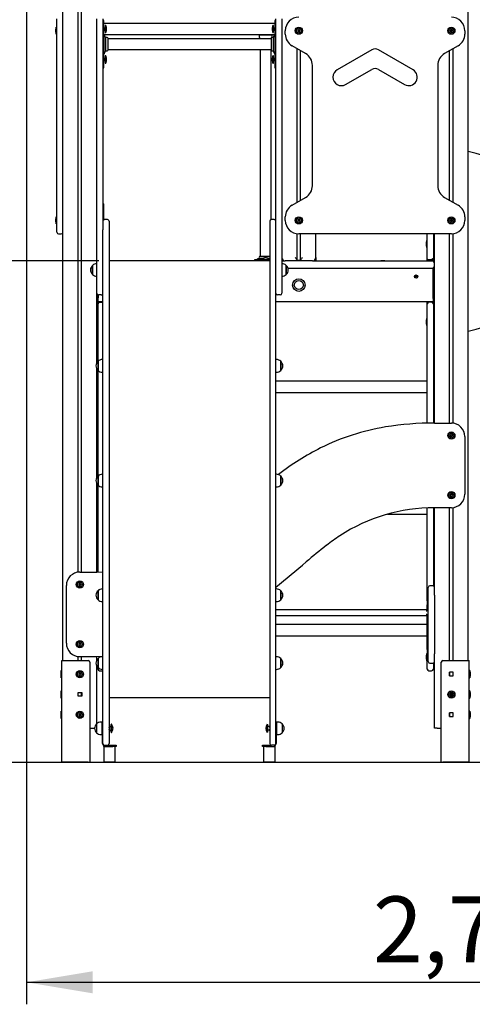
# Model space of a CAD drawing. Units: metres. Extents: x 1.6 to 11.3, y 2.3 to 15.
# Drawn here: x 3.1 to 4.4, y 10.9 to 13.6 of the extents above; entities that cross this region are included whole.
import ezdxf

# ---------------------------------------------------------------- set-up
doc = ezdxf.new("R2010")
doc.units = ezdxf.units.M
doc.header["$LTSCALE"] = 60
doc.linetypes.add('SLD-Сплошная', pattern=[0])
doc.layers.add('ПРИМЕЧАНИЯ', color=7, linetype='SLD-Сплошная')
doc.styles.add('SLDTEXTSTYLE1', font='isocpeui.ttf')
doc.styles.add('SLDTEXTSTYLE2', font='isocpeur.ttf', dxfattribs={"bigfont": 'bigfont'})
doc.styles.add('SLDTEXTSTYLE3', font='isocpeur.ttf')
doc.dimstyles.new('SLDDIMSTYLE1', dxfattribs={"dimtxt": 0.18, "dimasz": 0.18, "dimexe": 0, "dimexo": 0.0625, "dimgap": 0.045, "dimtad": 0, "dimtih": 1, "dimtoh": 1, "dimlfac": 1.083333, "dimrnd": 1e-09, "dimzin": 12, "dimdsep": 46, "dimtxsty": 'SLDTEXTSTYLE1', "dimblk1": 'NONE', "dimblk2": 'NONE', "dimsah": 1, "dimcen": 0.09, "dimadec": 0, "dimazin": 3, "dimtfac": 1, "dimtdec": 3, "dimtofl": 0, "dimtmove": 0, "dimatfit": 3, "dimldrblk": 'NONE', "dimfxl": 1, "dimfrac": 2, "dimtolj": 1, "dimtzin": 12, "dimarcsym": 0})
doc.dimstyles.new('SLDDIMSTYLE2', dxfattribs={"dimtxt": 0.18, "dimasz": 0.18, "dimexe": 0, "dimexo": 0.0625, "dimgap": 0.045, "dimtad": 0, "dimtih": 1, "dimtoh": 1, "dimlfac": 1.083333, "dimrnd": 1e-09, "dimzin": 12, "dimdsep": 46, "dimtxsty": 'SLDTEXTSTYLE1', "dimblk1": 'NONE', "dimblk2": 'NONE', "dimsah": 1, "dimcen": 0.09, "dimadec": 0, "dimazin": 3, "dimtfac": 1, "dimtdec": 3, "dimtofl": 0, "dimtmove": 0, "dimatfit": 3, "dimldrblk": 'NONE', "dimfxl": 1, "dimfrac": 2, "dimtolj": 1, "dimtzin": 12, "dimarcsym": 0})
doc.dimstyles.new('SLDDIMSTYLE3', dxfattribs={"dimtxt": 0.18, "dimasz": 0.18, "dimexe": 0, "dimexo": 0.0625, "dimgap": 0.045, "dimtad": 2, "dimlfac": 1.083333, "dimrnd": 1e-09, "dimzin": 12, "dimdsep": 46, "dimtxsty": 'SLDTEXTSTYLE1', "dimsah": 1, "dimcen": 0.09, "dimadec": 0, "dimazin": 3, "dimtfac": 1, "dimtdec": 3, "dimtofl": 0, "dimtmove": 0, "dimatfit": 3, "dimfxl": 1, "dimfrac": 2, "dimtolj": 1, "dimtzin": 12, "dimarcsym": 0})

# ---------------------------------------------------------------- blocks, each defined once
blk = doc.blocks.new('_D_1')
at = {"layer": 'ПРИМЕЧАНИЯ', "color": 7, "transparency": 16777216}
blk.add_line((3.3524, 12.9144), (2.2897, 12.9144), dxfattribs=at)
at = {"layer": 'ПРИМЕЧАНИЯ', "color": 7, "transparency": 16777216, "char_height": 0.18, "attachment_point": 1}
for s, insert, style in [('*', (2.1407, 12.9774), 'SLDTEXTSTYLE3'), ('1,48м', (1.5537, 12.9774), 'SLDTEXTSTYLE2')]:
    blk.add_mtext(s, dxfattribs=dict(at, insert=insert, style=style))
blk = doc.blocks.new('_None')
blk = doc.blocks.new('_D_2')
at = {"layer": 'ПРИМЕЧАНИЯ', "color": 7, "transparency": 16777216}
blk.add_line((3.8046, 14.9142), (2.2897, 14.9142), dxfattribs=at)
at = {"layer": 'ПРИМЕЧАНИЯ', "color": 7, "transparency": 16777216, "insert": (1.6839, 14.9772), "char_height": 0.18, "attachment_point": 1, "style": 'SLDTEXTSTYLE2'}
blk.add_mtext('3,65м', dxfattribs=at)
blk = doc.blocks.new('_D_3')
at = {"layer": 'ПРИМЕЧАНИЯ', "color": 7, "transparency": 16777216}
for p, q in [((3.1551, 14.2608), (3.1551, 10.8882)), ((5.6482, 11.6087), (5.6482, 10.8882)), ((3.1551, 10.9482), (5.6482, 10.9482))]:
    blk.add_line(p, q, dxfattribs=at)
for points in [[(3.1551, 10.9482), (3.3351, 10.9182), (3.3351, 10.9782)], [(5.6482, 10.9482), (5.4682, 10.9782), (5.4682, 10.9182)]]:
    blk.add_solid(points, dxfattribs=at)
at = {"layer": 'ПРИМЕЧАНИЯ', "color": 7, "transparency": 16777216, "insert": (4.0987, 11.1822), "char_height": 0.18, "attachment_point": 1, "style": 'SLDTEXTSTYLE2'}
blk.add_mtext('2,70м', dxfattribs=at)

msp = doc.modelspace()

# ---------------------------------------------------------------- linework, layer by layer
at = {"color": 7, "linetype": 'SLD-Сплошная', "lineweight": 25}
for p, q in [((3.3053, 12.0665), (3.3053, 14.3894)), ((3.2961, 12.0662), (3.2961, 14.3802)), ((3.2545, 11.8251), (3.2545, 14.3387)), ((4.3585, 11.8251), (4.3585, 14.3387)), ((3.2379, 13.542), (3.2379, 13.5744)), ((3.3468, 13.3905), (3.3468, 13.5744)), ((3.3635, 13.5744), (3.3635, 13.3905)), ((3.3662, 13.5697), (3.3635, 13.5697)), ((3.3662, 13.5505), (3.3662, 13.5697)), ((3.8315, 13.5614), (3.3662, 13.5614)), ((3.3716, 13.5565), (3.3699, 13.5565)), ((3.3699, 13.5565), (3.3699, 13.5387)), ((3.3716, 13.5565), (3.3716, 13.5387)), ((3.8278, 13.5565), (3.8261, 13.5565)), ((3.8261, 13.5387), (3.8261, 13.5565)), ((3.8278, 13.5387), (3.8278, 13.5565)), ((3.8342, 13.5697), (3.8315, 13.5697)), ((3.8315, 13.5697), (3.8315, 13.5505)), ((3.8342, 13.3905), (3.8342, 13.5744)), ((3.8508, 13.5744), (3.8508, 13.3905)), ((3.2346, 13.5453), (3.2346, 13.5388)), ((3.2379, 13.5519), (3.2363, 13.5519)), ((3.2363, 13.542), (3.2363, 13.5519)), ((3.2363, 13.5322), (3.2363, 13.542)), ((3.2363, 13.5322), (3.2379, 13.5322)), ((3.2379, 13.5328), (3.2379, 13.542)), ((3.2379, 13.5048), (3.2379, 13.5328)), ((3.3662, 13.5101), (3.3662, 13.5505)), ((3.3688, 13.5494), (3.3662, 13.5494)), ((3.3662, 13.5439), (3.3688, 13.5439)), ((3.3662, 13.5319), (3.8315, 13.5319)), ((3.3688, 13.5278), (3.3668, 13.5304)), ((3.3699, 13.5493), (3.3688, 13.5494)), ((3.3688, 13.5494), (3.3688, 13.5444)), ((3.3688, 13.5444), (3.3688, 13.5439)), ((3.3688, 13.5439), (3.3699, 13.544)), ((3.3699, 13.5387), (3.3699, 13.5368)), ((3.3699, 13.5368), (3.3716, 13.5368)), ((3.3716, 13.5387), (3.3716, 13.5368)), ((3.3732, 13.5434), (3.3732, 13.5499)), ((3.7918, 13.531), (3.789, 13.531)), ((3.7918, 13.531), (3.8213, 13.531)), ((3.8213, 13.531), (3.824, 13.531)), ((3.8244, 13.5499), (3.8244, 13.5485)), ((3.8244, 13.5485), (3.8244, 13.5434)), ((3.8261, 13.5368), (3.8261, 13.5387)), ((3.8261, 13.5368), (3.8278, 13.5368)), ((3.8289, 13.5494), (3.8278, 13.5493)), ((3.8278, 13.544), (3.8289, 13.5439)), ((3.8278, 13.5368), (3.8278, 13.5387)), ((3.8315, 13.5494), (3.8289, 13.5494)), ((3.8289, 13.5444), (3.8289, 13.5494)), ((3.8289, 13.5439), (3.8289, 13.5444)), ((3.8289, 13.5439), (3.8315, 13.5439)), ((3.8309, 13.5304), (3.8289, 13.5278)), ((3.8315, 13.5505), (3.8315, 13.5101)), ((3.8601, 13.5328), (3.8601, 13.542)), ((4.3493, 13.542), (4.3493, 13.5328)), ((3.2379, 13.4846), (3.2379, 13.5048)), ((3.3662, 13.5001), (3.3662, 13.5101)), ((3.3662, 13.4597), (3.3662, 13.5001)), ((3.3699, 13.5245), (3.3699, 13.5051)), ((3.3706, 13.5199), (3.3699, 13.5199)), ((3.3699, 13.5051), (3.3699, 13.4858)), ((3.3708, 13.5223), (3.3708, 13.4879)), ((3.3764, 13.5223), (3.3764, 13.4879)), ((3.821, 13.5199), (3.3767, 13.5199)), ((3.8213, 13.5223), (3.8213, 13.4879)), ((3.8268, 13.5223), (3.8268, 13.4879)), ((3.8278, 13.5199), (3.8271, 13.5199)), ((3.8278, 13.4858), (3.8278, 13.5245)), ((3.8315, 13.5101), (3.8315, 13.5001)), ((3.8315, 13.5001), (3.8315, 13.4597)), ((3.9155, 13.4795), (3.8785, 13.5008)), ((4.3308, 13.5008), (4.2939, 13.4795)), ((3.2379, 13.4486), (3.2379, 13.4846)), ((3.3668, 13.4798), (3.3688, 13.4824)), ((3.3699, 13.4904), (3.3706, 13.4904)), ((3.3716, 13.4734), (3.3699, 13.4734)), ((3.3699, 13.4734), (3.3699, 13.4538)), ((3.3716, 13.4734), (3.3716, 13.4538)), ((3.3767, 13.4904), (3.821, 13.4904)), ((3.7918, 13.4852), (3.7918, 12.9276)), ((3.8213, 13.4852), (3.8214, 13.4881)), ((3.8213, 13.0272), (3.8213, 13.4852)), ((3.8278, 13.4734), (3.8261, 13.4734)), ((3.8261, 13.4612), (3.8261, 13.4734)), ((3.8271, 13.4904), (3.8278, 13.4904)), ((3.8278, 13.4612), (3.8278, 13.4734)), ((3.8289, 13.4824), (3.8309, 13.4798)), ((3.8924, 13.0743), (3.8924, 13.4928)), ((3.9016, 13.0797), (3.9016, 13.4875)), ((4.0955, 13.4897), (4.0013, 13.4354)), ((4.2081, 13.4354), (4.1139, 13.4897)), ((4.3078, 13.0797), (4.3078, 13.4875)), ((4.317, 13.0743), (4.317, 13.4928)), ((3.2379, 13.1186), (3.2379, 13.4486)), ((3.3688, 13.4663), (3.3662, 13.4663)), ((3.3662, 13.4609), (3.3688, 13.4609)), ((3.3662, 13.4405), (3.3662, 13.4597)), ((3.3699, 13.4663), (3.3688, 13.4663)), ((3.3688, 13.4663), (3.3688, 13.4609)), ((3.3688, 13.4609), (3.3699, 13.4609)), ((3.3699, 13.4538), (3.3716, 13.4538)), ((3.3732, 13.4667), (3.3732, 13.4668)), ((3.3732, 13.4604), (3.3732, 13.4667)), ((3.8244, 13.4668), (3.8244, 13.4604)), ((3.8261, 13.4538), (3.8261, 13.4612)), ((3.8261, 13.4538), (3.8278, 13.4538)), ((3.8289, 13.4663), (3.8278, 13.4663)), ((3.8278, 13.4538), (3.8278, 13.4612)), ((3.8278, 13.4609), (3.8289, 13.4609)), ((3.8315, 13.4663), (3.8289, 13.4663)), ((3.8289, 13.4629), (3.8289, 13.4663)), ((3.8289, 13.4609), (3.8289, 13.4629)), ((3.8289, 13.4609), (3.8315, 13.4609)), ((3.8315, 13.4597), (3.8315, 13.4405)), ((3.9339, 13.1196), (3.9339, 13.4475)), ((4.2755, 13.4475), (4.2755, 13.1196)), ((3.3635, 13.4405), (3.3662, 13.4405)), ((3.8315, 13.4405), (3.8342, 13.4405)), ((4.0244, 13.3954), (4.0955, 13.4364)), ((4.1139, 13.4364), (4.185, 13.3954)), ((3.3468, 13.2587), (3.3468, 13.3905)), ((3.3635, 13.3905), (3.3635, 13.2587)), ((3.8342, 13.2587), (3.8342, 13.3905)), ((3.8508, 13.3905), (3.8508, 13.2587)), ((3.3468, 13.1045), (3.3468, 13.2587)), ((3.3635, 13.2587), (3.3635, 13.1045)), ((3.8342, 13.1045), (3.8342, 13.2587)), ((3.8508, 13.2587), (3.8508, 13.1045)), ((3.2379, 13.0826), (3.2379, 13.1186)), ((3.3468, 12.9785), (3.3468, 13.1045)), ((3.3635, 13.1045), (3.3635, 12.9988)), ((3.8342, 12.9988), (3.8342, 13.1045)), ((3.8508, 13.1045), (3.8508, 12.9785)), ((3.2379, 13.0623), (3.2379, 13.0826)), ((3.8785, 13.0663), (3.9155, 13.0876)), ((4.2939, 13.0876), (4.3308, 13.0663)), ((3.2379, 13.0344), (3.2379, 13.0623)), ((3.3662, 13.0344), (3.3662, 13.0667)), ((3.2346, 13.0284), (3.2346, 13.0219)), ((3.2379, 13.035), (3.2363, 13.035)), ((3.2363, 13.0251), (3.2363, 13.035)), ((3.2363, 13.0153), (3.2363, 13.0251)), ((3.2379, 13.0251), (3.2379, 13.0344)), ((3.2379, 12.9928), (3.2379, 13.0251)), ((3.3662, 13.0269), (3.3662, 13.0344)), ((3.3755, 13.0272), (3.3681, 13.0272)), ((3.3801, 13.0226), (3.3801, 12.9884)), ((3.8176, 13.0226), (3.8176, 12.9884)), ((3.8296, 13.0272), (3.8222, 13.0272)), ((3.8601, 13.0251), (3.8601, 13.0344)), ((4.3493, 13.0344), (4.3493, 13.0251)), ((3.2363, 13.0153), (3.2379, 13.0153)), ((3.3635, 12.9884), (3.3635, 12.9988)), ((3.8342, 12.9884), (3.8342, 12.9988)), ((3.2425, 12.9882), (3.2499, 12.9882)), ((3.3468, 12.8533), (3.3468, 12.9785)), ((3.3635, 12.0726), (3.3635, 12.9884)), ((3.3801, 12.9884), (3.3801, 12.0726)), ((3.8176, 12.9884), (3.8176, 12.0726)), ((3.8342, 12.0726), (3.8342, 12.9884)), ((3.8508, 12.9785), (3.8508, 12.8533)), ((3.8924, 12.917), (3.8924, 12.9885)), ((4.3124, 12.9882), (3.897, 12.9882)), ((3.9016, 12.917), (3.9016, 12.9882)), ((3.9432, 12.9236), (3.9432, 12.9882)), ((4.2435, 12.9637), (4.2435, 12.9575)), ((4.2468, 12.9703), (4.2452, 12.9703)), ((4.2452, 12.9507), (4.2452, 12.9703)), ((4.2468, 12.9337), (4.2468, 12.9882)), ((4.2635, 12.9882), (4.2635, 12.9337)), ((4.2662, 12.9632), (4.2635, 12.9632)), ((4.2662, 12.4727), (4.2662, 12.9882)), ((4.3078, 12.4727), (4.3078, 12.9882)), ((4.317, 12.4724), (4.317, 12.9885)), ((4.2435, 12.9575), (4.2435, 12.9573)), ((4.2452, 12.9507), (4.2468, 12.9507)), ((4.2635, 12.9578), (4.2662, 12.9578)), ((3.3801, 12.9157), (3.8176, 12.9157)), ((3.7765, 12.9171), (3.7765, 12.9157)), ((3.777, 12.9171), (3.7765, 12.9171)), ((3.7838, 12.9171), (3.777, 12.9171)), ((3.7838, 12.9197), (3.7813, 12.9177)), ((3.8176, 12.9171), (3.7838, 12.9171)), ((3.7978, 12.9208), (3.7872, 12.9208)), ((3.791, 12.9273), (3.8176, 12.9273)), ((3.791, 12.9217), (3.7994, 12.9217)), ((3.7918, 12.9215), (3.7918, 12.9208)), ((3.7955, 12.9189), (3.7955, 12.9184)), ((3.7955, 12.9189), (3.8065, 12.9189)), ((3.7955, 12.9184), (3.7958, 12.918)), ((3.7955, 12.9184), (3.8065, 12.9184)), ((3.8172, 12.918), (3.7958, 12.918)), ((3.8065, 12.9189), (3.8176, 12.9189)), ((3.8065, 12.9184), (3.8176, 12.9184)), ((3.8065, 12.918), (3.8065, 12.9171)), ((3.8136, 12.9217), (3.8176, 12.9217)), ((3.8152, 12.9208), (3.8176, 12.9208)), ((3.8172, 12.918), (3.8176, 12.9184)), ((3.8508, 12.9144), (3.8601, 12.9144)), ((3.9339, 12.9144), (3.8601, 12.9144)), ((3.8924, 12.917), (3.9016, 12.917)), ((3.9339, 12.9144), (4.2607, 12.9144)), ((3.9432, 12.9236), (3.9432, 12.9144)), ((4.1206, 12.9153), (4.1206, 12.9147)), ((4.1206, 12.9153), (4.1259, 12.9153)), ((4.1206, 12.9147), (4.1209, 12.9144)), ((4.1206, 12.9147), (4.1259, 12.9147)), ((4.1259, 12.9153), (4.1312, 12.9153)), ((4.1259, 12.9147), (4.1312, 12.9147)), ((4.1309, 12.9144), (4.1312, 12.9147)), ((4.1312, 12.9147), (4.1312, 12.9153)), ((4.2468, 12.9199), (4.2468, 12.9337)), ((4.2468, 12.9144), (4.2468, 12.9199)), ((4.2478, 12.9171), (4.2478, 12.9144)), ((4.2662, 12.9171), (4.2478, 12.9171)), ((4.2598, 12.9189), (4.2598, 12.9184)), ((4.2598, 12.9189), (4.2662, 12.9189)), ((4.2598, 12.9184), (4.2601, 12.918)), ((4.2598, 12.9184), (4.2662, 12.9184)), ((4.2662, 12.918), (4.2601, 12.918)), ((4.2607, 12.9144), (4.2662, 12.9144)), ((4.2635, 12.9337), (4.2635, 12.9216)), ((4.2635, 12.9179), (4.2635, 12.9171)), ((4.2653, 12.9097), (4.2653, 12.8996)), ((3.3353, 12.8899), (3.3353, 12.9022)), ((3.3353, 12.9022), (3.3353, 12.8776)), ((3.3353, 12.8776), (3.3353, 12.8899)), ((3.8624, 12.9022), (3.8624, 12.8899)), ((3.8624, 12.8776), (3.8624, 12.9022)), ((3.8624, 12.8899), (3.8624, 12.8776)), ((3.8673, 12.895), (4.2625, 12.895)), ((4.2625, 12.8137), (4.2625, 12.895)), ((4.2625, 12.895), (4.2653, 12.895)), ((4.2625, 12.8119), (4.2625, 12.895)), ((4.2653, 12.8137), (4.2653, 12.895)), ((4.2662, 12.895), (4.2653, 12.895)), ((4.2662, 12.8931), (4.2653, 12.8931)), ((4.2653, 12.8908), (4.2662, 12.8908)), ((4.2653, 12.8907), (4.2662, 12.8907)), ((4.2662, 12.889), (4.2653, 12.889)), ((4.2653, 12.8844), (4.2662, 12.8844)), ((4.2662, 12.8835), (4.2653, 12.8836)), ((4.2653, 12.8834), (4.2662, 12.8834)), ((4.2152, 12.873), (4.2148, 12.8714)), ((4.2148, 12.8714), (4.216, 12.8703)), ((4.2168, 12.8734), (4.2152, 12.873)), ((4.216, 12.8703), (4.2175, 12.8708)), ((4.2179, 12.8723), (4.2168, 12.8734)), ((4.2175, 12.8708), (4.2179, 12.8723)), ((3.3468, 12.8267), (3.3468, 12.8533)), ((3.8508, 12.8533), (3.8508, 12.8267)), ((3.3468, 12.6371), (3.3468, 12.8267)), ((3.3478, 12.8151), (3.3468, 12.8151)), ((3.3468, 12.8105), (3.3478, 12.8105)), ((3.3478, 12.8239), (3.3478, 12.8137)), ((3.3478, 12.8137), (3.3478, 12.8045)), ((3.3505, 12.8045), (3.3478, 12.8045)), ((3.3496, 12.8045), (3.3496, 12.7971)), ((3.3505, 12.8221), (3.3505, 12.8137)), ((3.3505, 12.8119), (3.3505, 12.8221)), ((3.3505, 12.8027), (3.3505, 12.8119)), ((3.3635, 12.8027), (3.3505, 12.8027)), ((3.3588, 12.822), (3.3515, 12.822)), ((4.2625, 12.8027), (3.8342, 12.8027)), ((3.8462, 12.822), (3.8388, 12.822)), ((4.2468, 12.7971), (4.2468, 12.8027)), ((4.2625, 12.8119), (4.2625, 12.8027)), ((4.2625, 12.8045), (4.2653, 12.8045)), ((4.2635, 12.8045), (4.2635, 12.7971)), ((4.2662, 12.8151), (4.2653, 12.8151)), ((4.2653, 12.8045), (4.2653, 12.8137)), ((4.2653, 12.8105), (4.2662, 12.8105)), ((3.3496, 12.7971), (3.3496, 12.7833)), ((3.3496, 12.7833), (3.3496, 12.6404)), ((3.3542, 12.8017), (3.3616, 12.8017)), ((4.2468, 12.7833), (4.2468, 12.7971)), ((4.2468, 12.4724), (4.2468, 12.7833)), ((4.2588, 12.8017), (4.2515, 12.8017)), ((4.2635, 12.7971), (4.2635, 12.7833)), ((4.2635, 12.7833), (4.2635, 12.4727)), ((3.3496, 12.7509), (3.3468, 12.7509)), ((4.2435, 12.7514), (4.2435, 12.7485)), ((4.2435, 12.7485), (4.2435, 12.745)), ((4.2468, 12.758), (4.2452, 12.758)), ((4.2452, 12.7384), (4.2452, 12.758)), ((4.2662, 12.7509), (4.2635, 12.7509)), ((3.3468, 12.7455), (3.3496, 12.7455)), ((4.2452, 12.7384), (4.2468, 12.7384)), ((4.2635, 12.7455), (4.2662, 12.7455)), ((3.3635, 12.6456), (3.3616, 12.6456)), ((3.8361, 12.6456), (3.8342, 12.6456)), ((3.3468, 12.3245), (3.3468, 12.6198)), ((3.3496, 12.6165), (3.3496, 12.3278)), ((3.3501, 12.6161), (3.3501, 12.6408)), ((3.3501, 12.6408), (3.3501, 12.6166)), ((3.3501, 12.6166), (3.3501, 12.6161)), ((3.8476, 12.6408), (3.8476, 12.6161)), ((3.8476, 12.628), (3.8476, 12.6408)), ((3.8476, 12.6161), (3.8476, 12.628)), ((3.3616, 12.6113), (3.3635, 12.6113)), ((3.8342, 12.6113), (3.8361, 12.6113)), ((4.2468, 12.5867), (3.8342, 12.5867)), ((3.8342, 12.5557), (4.2468, 12.5557)), ((4.2662, 12.4727), (4.3124, 12.4727)), ((4.3493, 12.4357), (4.3493, 12.2788)), ((3.3501, 12.3036), (3.3501, 12.3282)), ((3.3501, 12.3282), (3.3501, 12.3041)), ((3.3635, 12.3331), (3.3616, 12.3331)), ((3.8361, 12.3331), (3.8342, 12.3331)), ((3.8414, 12.3322), (3.8422, 12.3328)), ((3.8476, 12.3282), (3.8476, 12.3036)), ((3.8476, 12.3154), (3.8476, 12.3282)), ((3.3468, 12.0665), (3.3468, 12.3073)), ((3.3496, 12.294), (3.3468, 12.294)), ((3.3496, 12.304), (3.3496, 12.0665)), ((3.3501, 12.3041), (3.3501, 12.3036)), ((3.3616, 12.2987), (3.3635, 12.2987)), ((3.8342, 12.2987), (3.8361, 12.2987)), ((3.8476, 12.3036), (3.8476, 12.3154)), ((3.3468, 12.2886), (3.3496, 12.2886)), ((4.2468, 11.9879), (4.2468, 12.2415)), ((4.2635, 12.2419), (4.2635, 12.0287)), ((4.3124, 12.2419), (4.2662, 12.2419)), ((4.2662, 12.003), (4.2662, 12.2419)), ((4.3078, 11.8251), (4.3078, 12.2419)), ((4.317, 11.8251), (4.317, 12.2422)), ((4.1385, 12.2242), (4.2468, 12.2242)), ((3.3007, 12.0665), (3.3468, 12.0665)), ((3.3635, 11.9862), (3.3635, 12.0726)), ((3.3801, 12.0726), (3.3801, 11.9862)), ((3.8176, 12.0726), (3.8176, 11.9862)), ((3.8342, 11.9862), (3.8342, 12.0726)), ((3.2638, 11.8727), (3.2638, 12.0296)), ((4.2496, 11.9922), (4.2496, 12.0245)), ((4.2616, 12.0291), (4.2542, 12.0291)), ((3.3501, 11.991), (3.3501, 12.0157)), ((3.3501, 12.0157), (3.3501, 11.9915)), ((3.3635, 12.0205), (3.3616, 12.0205)), ((3.8361, 12.0205), (3.8342, 12.0205)), ((3.8476, 12.0157), (3.8476, 11.991)), ((3.8476, 12.0029), (3.8476, 12.0157)), ((3.8476, 11.991), (3.8476, 12.0029)), ((4.2662, 12.003), (4.2662, 11.9922)), ((3.3501, 11.9915), (3.3501, 11.991)), ((3.3616, 11.9862), (3.3635, 11.9862)), ((3.3635, 11.9754), (3.3635, 11.9862)), ((3.3635, 11.7958), (3.3635, 11.9754)), ((3.3801, 11.9862), (3.3801, 11.9754)), ((3.3801, 11.9754), (3.3801, 11.7958)), ((3.8176, 11.9862), (3.8176, 11.9754)), ((3.8176, 11.9754), (3.8176, 11.7958)), ((3.8342, 11.9862), (3.8361, 11.9862)), ((3.8342, 11.9754), (3.8342, 11.9862)), ((3.8342, 11.7958), (3.8342, 11.9754)), ((4.2463, 11.9857), (4.2463, 11.9827)), ((4.2463, 11.9827), (4.2463, 11.9793)), ((4.2468, 11.964), (4.2468, 11.9771)), ((4.2496, 11.9923), (4.248, 11.9923)), ((4.248, 11.9727), (4.248, 11.9923)), ((4.248, 11.9727), (4.2496, 11.9727)), ((4.2496, 11.8547), (4.2496, 11.9922)), ((4.2662, 11.9922), (4.2662, 11.8547)), ((3.8342, 11.964), (4.2487, 11.964)), ((4.2487, 11.9474), (3.8342, 11.9474)), ((4.2468, 11.855), (4.2468, 11.9474)), ((4.2487, 11.964), (4.2487, 11.9474)), ((4.2496, 11.964), (4.2487, 11.964)), ((4.2496, 11.9474), (4.2487, 11.9474)), ((4.2468, 11.9237), (3.8342, 11.9237)), ((3.8342, 11.8927), (4.2468, 11.8927)), ((3.2961, 11.8251), (3.2961, 11.836)), ((3.3635, 11.8359), (3.3468, 11.8357)), ((4.2435, 11.8376), (4.2435, 11.8352)), ((4.2468, 11.8442), (4.2452, 11.8442)), ((4.2452, 11.8249), (4.2452, 11.8442)), ((4.2463, 11.8528), (4.2463, 11.8464)), ((4.2468, 11.8344), (4.2468, 11.8442)), ((4.2496, 11.8594), (4.248, 11.8594)), ((4.248, 11.857), (4.248, 11.8594)), ((4.248, 11.8398), (4.248, 11.857)), ((4.248, 11.8398), (4.2496, 11.8398)), ((4.2496, 11.8224), (4.2496, 11.8547)), ((4.2662, 11.8547), (4.2662, 11.8439)), ((4.2662, 11.6405), (4.2662, 11.8439)), ((3.2518, 11.5487), (3.2518, 11.8251)), ((3.2518, 11.8251), (3.2582, 11.8251)), ((3.2582, 11.8251), (3.3235, 11.8251)), ((3.3468, 11.8357), (3.3007, 11.8357)), ((3.3053, 11.8251), (3.3053, 11.8357)), ((3.3281, 11.8205), (3.3281, 11.5482)), ((3.3468, 11.827), (3.3468, 11.8357)), ((3.3468, 11.6533), (3.3468, 11.8097)), ((3.3501, 11.806), (3.3501, 11.8307)), ((3.3501, 11.8307), (3.3501, 11.8105)), ((3.3501, 11.8105), (3.3501, 11.806)), ((3.3635, 11.8355), (3.3616, 11.8355)), ((3.8361, 11.8355), (3.8342, 11.8355)), ((3.8476, 11.8307), (3.8476, 11.806)), ((3.8476, 11.8248), (3.8476, 11.8307)), ((3.8476, 11.806), (3.8476, 11.8248)), ((4.2435, 11.8352), (4.2435, 11.8311)), ((4.2452, 11.8245), (4.2452, 11.8249)), ((4.2452, 11.8245), (4.2468, 11.8245)), ((4.2468, 11.802), (4.2468, 11.8344)), ((4.2542, 11.8177), (4.2616, 11.8177)), ((4.2635, 11.8181), (4.2635, 11.802)), ((4.285, 11.5482), (4.285, 11.8205)), ((4.2896, 11.8251), (4.3548, 11.8251)), ((4.3548, 11.8251), (4.3613, 11.8251)), ((4.3613, 11.5487), (4.3613, 11.8251)), ((3.2484, 11.7914), (3.2484, 11.785)), ((3.2518, 11.798), (3.2501, 11.798)), ((3.2501, 11.7882), (3.2501, 11.798)), ((3.2501, 11.7784), (3.2501, 11.7882)), ((3.3496, 11.8064), (3.3496, 11.802)), ((3.3542, 11.7974), (3.3616, 11.7974)), ((3.3616, 11.8012), (3.3635, 11.8012)), ((3.3635, 11.6313), (3.3635, 11.7958)), ((3.3801, 11.7958), (3.3801, 11.6313)), ((3.8176, 11.7958), (3.8176, 11.6313)), ((3.8342, 11.8012), (3.8361, 11.8012)), ((3.8342, 11.6313), (3.8342, 11.7958)), ((4.2515, 11.7974), (4.2588, 11.7974)), ((4.3073, 11.7933), (4.3073, 11.7831)), ((4.3175, 11.7933), (4.3073, 11.7933)), ((4.3073, 11.7831), (4.3175, 11.7831)), ((4.3078, 11.7831), (4.3078, 11.7933)), ((4.317, 11.7831), (4.317, 11.7933)), ((4.3175, 11.7831), (4.3175, 11.7933)), ((4.363, 11.798), (4.3613, 11.798)), ((4.363, 11.798), (4.363, 11.7784)), ((4.3646, 11.785), (4.3646, 11.7914)), ((3.2501, 11.7784), (3.2518, 11.7784)), ((4.3613, 11.7784), (4.363, 11.7784)), ((3.2484, 11.736), (3.2484, 11.7296)), ((3.2518, 11.7426), (3.2501, 11.7426)), ((3.2501, 11.7328), (3.2501, 11.7426)), ((3.2501, 11.723), (3.2501, 11.7328)), ((3.2956, 11.7379), (3.3058, 11.7379)), ((3.2956, 11.7277), (3.2956, 11.7379)), ((3.2961, 11.7277), (3.2961, 11.7379)), ((3.3053, 11.7277), (3.3053, 11.7379)), ((3.3058, 11.7379), (3.3058, 11.7277)), ((4.363, 11.7426), (4.3613, 11.7426)), ((4.363, 11.7426), (4.363, 11.723)), ((4.3646, 11.7296), (4.3646, 11.736)), ((3.2501, 11.723), (3.2518, 11.723)), ((3.3058, 11.7277), (3.2956, 11.7277)), ((3.3801, 11.7242), (3.8176, 11.7242)), ((4.3613, 11.723), (4.363, 11.723)), ((3.2484, 11.6807), (3.2484, 11.6742)), ((3.2518, 11.6873), (3.2501, 11.6873)), ((3.2501, 11.6774), (3.2501, 11.6873)), ((3.2501, 11.6676), (3.2501, 11.6774)), ((4.3073, 11.6825), (4.3073, 11.6724)), ((4.3175, 11.6825), (4.3073, 11.6825)), ((4.3078, 11.6724), (4.3078, 11.6825)), ((4.317, 11.6724), (4.317, 11.6825)), ((4.3175, 11.6724), (4.3175, 11.6825)), ((4.363, 11.6873), (4.3613, 11.6873)), ((4.363, 11.6873), (4.363, 11.6676)), ((4.3646, 11.6742), (4.3646, 11.6807)), ((3.2501, 11.6676), (3.2518, 11.6676)), ((3.3464, 11.6282), (3.3464, 11.6528)), ((3.3464, 11.6283), (3.3464, 11.6528)), ((3.3607, 11.6577), (3.3579, 11.6577)), ((3.3607, 11.6577), (3.3607, 11.6236)), ((3.3635, 11.659), (3.3625, 11.659)), ((3.3625, 11.659), (3.3625, 11.6405)), ((3.386, 11.6516), (3.3856, 11.6512)), ((3.3856, 11.6481), (3.3856, 11.6512)), ((3.3856, 11.6298), (3.3856, 11.6481)), ((3.3865, 11.6516), (3.386, 11.6516)), ((3.386, 11.6516), (3.386, 11.6294)), ((3.3865, 11.6516), (3.3865, 11.6294)), ((3.8117, 11.6516), (3.8112, 11.6516)), ((3.8112, 11.6327), (3.8112, 11.6516)), ((3.8121, 11.6512), (3.8117, 11.6516)), ((3.8117, 11.6327), (3.8117, 11.6516)), ((3.8121, 11.6512), (3.8121, 11.6298)), ((3.8352, 11.659), (3.8342, 11.659)), ((3.8352, 11.6405), (3.8352, 11.659)), ((3.8398, 11.6577), (3.837, 11.6577)), ((3.837, 11.6233), (3.837, 11.6577)), ((3.8513, 11.6528), (3.8513, 11.6412)), ((3.8513, 11.6528), (3.8513, 11.6282)), ((4.3073, 11.6724), (4.3175, 11.6724)), ((4.3613, 11.6676), (4.363, 11.6676)), ((3.3281, 11.6405), (3.3395, 11.6405)), ((3.3407, 11.6405), (3.3395, 11.6405)), ((3.3464, 11.6283), (3.3464, 11.6282)), ((3.3579, 11.6233), (3.3607, 11.6233)), ((3.3625, 11.6451), (3.3607, 11.6451)), ((3.3607, 11.6359), (3.3625, 11.6359)), ((3.3607, 11.6236), (3.3607, 11.6233)), ((3.3625, 11.5993), (3.3625, 11.6405)), ((3.3635, 11.599), (3.3635, 11.6313)), ((3.3814, 11.6451), (3.3801, 11.6451)), ((3.3801, 11.6359), (3.3814, 11.6359)), ((3.3801, 11.6313), (3.3801, 11.599)), ((3.3814, 11.6451), (3.3845, 11.6451)), ((3.3814, 11.6359), (3.3845, 11.6359)), ((3.3856, 11.6298), (3.386, 11.6294)), ((3.386, 11.6294), (3.3865, 11.6294)), ((3.8112, 11.6294), (3.8112, 11.6327)), ((3.8112, 11.6294), (3.8117, 11.6294)), ((3.8117, 11.6294), (3.8117, 11.6327)), ((3.8117, 11.6294), (3.8121, 11.6298)), ((3.8163, 11.6451), (3.8132, 11.6451)), ((3.8163, 11.6359), (3.8132, 11.6359)), ((3.8176, 11.6451), (3.8163, 11.6451)), ((3.8163, 11.6359), (3.8176, 11.6359)), ((3.8176, 11.6313), (3.8176, 11.599)), ((3.8342, 11.599), (3.8342, 11.6313)), ((3.837, 11.6451), (3.8352, 11.6451)), ((3.8352, 11.6405), (3.8352, 11.5993)), ((3.8352, 11.6359), (3.837, 11.6359)), ((3.837, 11.6233), (3.8398, 11.6233)), ((3.8513, 11.6412), (3.8513, 11.6282)), ((4.2736, 11.6405), (4.2662, 11.6405)), ((4.2736, 11.6405), (4.285, 11.6405)), ((3.3681, 11.5944), (3.3755, 11.5944)), ((3.3755, 11.5944), (3.3902, 11.5944)), ((3.3902, 11.5944), (3.3995, 11.5944)), ((3.3995, 11.5944), (3.3995, 11.5907)), ((3.7982, 11.5907), (3.7982, 11.5944)), ((3.7982, 11.5944), (3.8075, 11.5944)), ((3.8075, 11.5944), (3.8222, 11.5944)), ((3.8296, 11.5944), (3.8222, 11.5944)), ((3.3655, 11.5907), (3.3655, 11.5484)), ((3.3655, 11.5907), (3.3712, 11.5907)), ((3.3712, 11.5907), (3.3902, 11.5907)), ((3.3995, 11.5907), (3.3902, 11.5907)), ((3.3965, 11.5484), (3.3965, 11.5907)), ((3.8075, 11.5907), (3.7982, 11.5907)), ((3.8012, 11.5907), (3.8012, 11.5484)), ((3.8075, 11.5907), (3.8265, 11.5907)), ((3.8265, 11.5907), (3.8322, 11.5907)), ((3.8322, 11.5484), (3.8322, 11.5907)), ((3.2518, 11.5487), (3.2582, 11.5487)), ((3.2518, 11.5482), (3.2518, 11.5487)), ((3.2527, 11.5482), (3.2527, 11.5487)), ((3.2582, 11.5487), (3.3235, 11.5487)), ((3.3235, 11.5482), (3.3235, 11.5487)), ((3.3965, 11.5484), (3.3655, 11.5484)), ((3.3656, 11.5484), (3.3656, 11.5482)), ((3.3964, 11.5482), (3.3964, 11.5484)), ((3.8322, 11.5484), (3.8012, 11.5484)), ((3.8013, 11.5484), (3.8013, 11.5482)), ((3.8321, 11.5482), (3.8321, 11.5484)), ((4.2896, 11.5482), (4.2896, 11.5487)), ((4.2896, 11.5487), (4.3548, 11.5487)), ((4.3548, 11.5487), (4.3613, 11.5487)), ((4.3604, 11.5482), (4.3604, 11.5487)), ((4.3613, 11.5482), (4.3613, 11.5487))]:
    msp.add_line(p, q, dxfattribs=at)
at = {"color": 7, "linetype": 'SLD-Сплошная', "lineweight": 18}
for p, q in [((3.2518, 11.5482), (3.3281, 11.5482)), ((3.3656, 11.5482), (3.3964, 11.5482)), ((3.8013, 11.5482), (3.8321, 11.5482)), ((4.285, 11.5482), (4.3613, 11.5482))]:
    msp.add_line(p, q, dxfattribs=at)
at = {"color": 7, "linetype": 'SLD-Сплошная', "lineweight": 25, "flags": 128}
for points in [[(3.7916, 13.4904), (3.7917, 13.4882), (3.7918, 13.4852)], [(4.2625, 12.9171), (4.2627, 12.9173), (4.2631, 12.918)], [(4.2653, 12.877), (4.2654, 12.8768), (4.2662, 12.876)], [(3.3468, 12.0665), (3.3609, 12.0667), (3.3635, 12.0668)], [(4.2487, 11.964), (4.2486, 11.964), (4.2484, 11.9638), (4.2481, 11.9634), (4.2476, 11.963), (4.247, 11.9624), (4.2464, 11.9617), (4.2457, 11.961), (4.2449, 11.9602), (4.2441, 11.9594)], [(4.2441, 11.952), (4.2449, 11.9512), (4.2457, 11.9505), (4.2464, 11.9497), (4.247, 11.9491), (4.2476, 11.9485), (4.2481, 11.9481), (4.2484, 11.9477), (4.2486, 11.9475), (4.2487, 11.9474)], [(3.3801, 11.6428), (3.3801, 11.6429), (3.3814, 11.6451)], [(3.3814, 11.6359), (3.3804, 11.6375), (3.3801, 11.6383)], [(3.8163, 11.6451), (3.8173, 11.6435), (3.8176, 11.6427)], [(3.8176, 11.6382), (3.8176, 11.6381), (3.8163, 11.6359)]]:
    msp.add_lwpolyline(points, dxfattribs=at)
at = {"color": 7, "linetype": 'SLD-Сплошная', "lineweight": 25}
for centre, radius in [((3.897, 13.542), 0.00983), ((3.897, 13.542), 0.00669), ((4.3124, 13.542), 0.00983), ((4.3124, 13.542), 0.00669), ((3.897, 13.0251), 0.00983), ((3.897, 13.0251), 0.00669), ((4.3124, 13.0251), 0.00983), ((4.3124, 13.0251), 0.00669), ((3.897, 12.8488), 0.0172), ((3.897, 12.8488), 0.0123), ((3.897, 12.8488), 0.0123), ((4.2164, 12.8719), 0.00462), ((4.3124, 12.4385), 0.00983), ((4.3124, 12.4385), 0.00669), ((4.3124, 12.276), 0.00983), ((4.3124, 12.276), 0.00669), ((3.3007, 12.0324), 0.00983), ((3.3007, 12.0324), 0.00669), ((3.3007, 11.8699), 0.00983), ((3.3007, 11.8699), 0.00669), ((3.3007, 11.7882), 0.00983), ((3.3007, 11.7882), 0.00669), ((4.3124, 11.7328), 0.00983), ((4.3124, 11.7328), 0.00669), ((3.3007, 11.6774), 0.00983), ((3.3007, 11.6774), 0.00669)]:
    msp.add_circle(centre, radius, dxfattribs=at)
for centre, radius, start, end in [((3.897, 13.542), 0.0369, 90, 180), ((4.3124, 13.542), 0.0369, 359.9999, 90.0001), ((3.239, 13.5453), 0.00444, 128.7178, 180.002), ((3.239, 13.5388), 0.00444, 179.998, 231.2822), ((3.369, 13.5321), 0.00277, 180.0078, 217.5619), ((3.3644, 13.5245), 0.00554, 0.0008, 37.5695), ((3.3688, 13.5499), 0.00444, 0.0033, 51.2806), ((3.3688, 13.5434), 0.00444, 308.7208, 359.996), ((4.0218, 13.537), 0.2328, 181.4764, 184.2057), ((3.6717, 13.5338), 0.1524, 356.1446, 358.9428), ((3.8289, 13.5499), 0.00444, 128.7158, 180.0018), ((3.8289, 13.5434), 0.00444, 179.9989, 231.2829), ((3.8333, 13.5245), 0.00554, 142.4296, 180.0018), ((3.8287, 13.5321), 0.00277, 322.4316, 359.9987), ((3.897, 13.5328), 0.0369, 180, 240.0001), ((3.8945, 13.542), 0.000628, 103.5001, 256.4999), ((3.8941, 13.5437), 0.0011, 283.5042, 16.4949), ((3.8941, 13.5404), 0.0011, 343.5037, 76.4953), ((3.8957, 13.5442), 0.000628, 43.5045, 196.4991), ((3.8957, 13.5399), 0.000628, 163.5047, 316.4962), ((3.897, 13.5454), 0.0011, 223.4982, 316.5018), ((3.897, 13.5387), 0.0011, 43.5049, 136.4951), ((3.8983, 13.5442), 0.000628, 343.5041, 136.4923), ((3.8983, 13.5399), 0.000628, 223.5069, 16.4921), ((3.8999, 13.5437), 0.0011, 163.4994, 256.5016), ((3.8999, 13.5404), 0.0011, 103.499, 196.502), ((3.8995, 13.542), 0.000628, 283.5065, 76.4935), ((4.3099, 13.542), 0.000628, 103.5025, 256.4975), ((4.3095, 13.5437), 0.0011, 283.5027, 16.4963), ((4.3095, 13.5404), 0.0011, 343.5023, 76.4967), ((4.3111, 13.5442), 0.000628, 43.5066, 196.4973), ((4.3111, 13.5399), 0.000628, 163.5064, 316.4942), ((4.3124, 13.5454), 0.0011, 223.4984, 316.5016), ((4.3124, 13.5387), 0.0011, 43.5051, 136.4949), ((4.3136, 13.5442), 0.000628, 343.5027, 136.4934), ((4.3136, 13.5399), 0.000628, 223.5058, 16.4936), ((4.3153, 13.5437), 0.0011, 163.5037, 256.4973), ((4.3153, 13.5404), 0.0011, 103.5033, 196.4977), ((4.3149, 13.542), 0.000628, 283.5025, 76.4975), ((4.3124, 13.5328), 0.0369, 300, 0), ((3.3706, 13.5202), 0.000277, 270.0063, 0.0051), ((3.3736, 13.5199), 0.00369, 41.409, 138.591), ((3.3767, 13.5202), 0.000277, 179.9949, 270.0165), ((3.821, 13.5202), 0.000277, 269.9949, 0.0051), ((3.8241, 13.5199), 0.00369, 41.409, 138.591), ((3.8271, 13.5202), 0.000277, 179.9949, 270.0051), ((3.369, 13.4782), 0.00277, 142.437, 179.9933), ((3.3644, 13.4858), 0.00554, 322.4305, 359.9992), ((3.3706, 13.4901), 0.000277, 359.9949, 89.9937), ((3.3736, 13.4904), 0.00369, 221.409, 318.591), ((3.3767, 13.4901), 0.000277, 89.9835, 180.0051), ((3.821, 13.4901), 0.000277, 359.9949, 90.0051), ((3.8241, 13.4904), 0.00369, 221.409, 318.591), ((3.8271, 13.4901), 0.000277, 89.9949, 180.0051), ((3.8333, 13.4858), 0.00554, 179.9982, 217.5704), ((3.8287, 13.4782), 0.00277, 0.0002, 37.5695), ((3.897, 13.4475), 0.0369, 0.0001, 59.9999), ((4.1047, 13.4737), 0.0185, 59.9996, 120.0004), ((4.3124, 13.4475), 0.0369, 120, 180), ((3.3688, 13.4668), 0.00444, 0.003, 51.2806), ((3.3688, 13.4604), 0.00444, 308.7194, 359.997), ((3.8289, 13.4668), 0.00444, 128.7158, 180.0021), ((3.8289, 13.4604), 0.00444, 179.9979, 231.2842), ((4.0128, 13.4154), 0.0231, 120, 300), ((4.1047, 13.4204), 0.0185, 59.9999, 120.0001), ((4.1965, 13.4154), 0.0231, 240, 60), ((4.3124, 12.9679), 0.2492, 280.6685, 79.3315), ((3.897, 13.1196), 0.0369, 299.9999, 0), ((4.3124, 13.1196), 0.0369, 180, 240), ((3.3616, 13.0667), 0.00462, 359.9979, 66.4223), ((3.897, 13.0344), 0.0369, 120.0001, 179.9998), ((4.3124, 13.0344), 0.0369, 0, 60), ((3.239, 13.0284), 0.00444, 128.7179, 180.0016), ((3.239, 13.0219), 0.00444, 179.9984, 231.2821), ((3.3681, 13.0226), 0.00462, 89.9981, 180.0019), ((3.3755, 13.0226), 0.00462, 359.9981, 90.0019), ((3.8222, 13.0226), 0.00462, 90.0004, 179.9996), ((3.8296, 13.0226), 0.00462, 359.9992, 90.0007), ((3.897, 13.0251), 0.0369, 180.0001, 269.9999), ((3.8945, 13.0251), 0.000628, 103.5008, 256.4992), ((3.8941, 13.0268), 0.0011, 283.505, 16.4951), ((3.8941, 13.0234), 0.0011, 343.5048, 76.495), ((3.8957, 13.0273), 0.000628, 43.5012, 196.4985), ((3.8957, 13.023), 0.000628, 163.5015, 316.4988), ((3.897, 13.0285), 0.0011, 223.5032, 316.4968), ((3.897, 13.0218), 0.0011, 43.5032, 136.4968), ((3.8983, 13.0273), 0.000628, 343.5047, 136.4956), ((3.8983, 13.023), 0.000628, 223.5044, 16.4953), ((3.8999, 13.0268), 0.0011, 163.4991, 256.5008), ((3.8999, 13.0234), 0.0011, 103.4992, 196.5009), ((3.8995, 13.0251), 0.000628, 283.5071, 76.4929), ((4.3099, 13.0251), 0.000628, 103.5032, 256.4968), ((4.3095, 13.0268), 0.0011, 283.5035, 16.4966), ((4.3095, 13.0234), 0.0011, 343.5034, 76.4965), ((4.3111, 13.0273), 0.000628, 43.5033, 196.4967), ((4.3111, 13.023), 0.000628, 163.5033, 316.4967), ((4.3124, 13.0285), 0.0011, 223.5034, 316.4966), ((4.3124, 13.0218), 0.0011, 43.5034, 136.4966), ((4.3124, 13.0251), 0.0369, 270, 0), ((4.3136, 13.0273), 0.000628, 343.5033, 136.4967), ((4.3136, 13.023), 0.000628, 223.5033, 16.4967), ((4.3153, 13.0268), 0.0011, 163.5034, 256.4965), ((4.3153, 13.0234), 0.0011, 103.5035, 196.4966), ((4.3149, 13.0251), 0.000628, 283.5032, 76.4968), ((3.2425, 12.9928), 0.00462, 180.0004, 269.9995), ((3.2499, 12.9928), 0.00462, 270.0005, 359.9996), ((4.248, 12.9637), 0.00444, 128.718, 180), ((4.248, 12.9573), 0.00444, 180, 231.2821), ((3.7796, 12.9199), 0.00277, 270.0004, 307.5677), ((3.7872, 12.9153), 0.00554, 89.9996, 127.5687), ((3.7917, 12.9245), 0.00286, 104.5924, 255.4076), ((3.7915, 12.9276), 0.000277, 269.9973, 0.0041), ((3.7915, 12.9215), 0.000277, 359.9969, 90.0003), ((3.8065, 12.9074), 0.016, 46.0913, 133.9087), ((3.7986, 12.9166), 0.00146, 21.1832, 97.0911), ((3.8145, 12.9166), 0.00147, 83.2629, 158.4646), ((3.8601, 12.9236), 0.00923, 180, 269.9999), ((3.8117, 12.8633), 0.0969, 33.629, 38.4508), ((3.9863, 12.8604), 0.1019, 141.6669, 146.2532), ((3.9339, 12.9236), 0.00923, 270, 0.0002), ((4.2515, 12.9199), 0.00462, 180.0003, 216.8697), ((4.2708, 12.9074), 0.016, 106.7959, 133.9087), ((4.2607, 12.9097), 0.00462, 359.9998, 90.0001), ((4.2629, 12.9166), 0.00147, 21.5352, 96.7382), ((3.3458, 12.8899), 0.0162, 130.3062, 229.6938), ((3.3468, 12.8909), 0.0162, 89.9996, 135.5651), ((3.8508, 12.8909), 0.0162, 44.4349, 90.0002), ((3.8519, 12.8899), 0.0162, 310.3062, 49.6938), ((4.2607, 12.8996), 0.00462, 269.9999, 0.0003), ((3.3468, 12.8889), 0.0162, 224.4349, 270.0005), ((3.8508, 12.8889), 0.0162, 269.9997, 315.5651), ((3.3515, 12.8267), 0.00462, 179.9982, 270.0018), ((3.3588, 12.8267), 0.00462, 269.9992, 359.9995), ((3.8388, 12.8267), 0.00462, 180.0005, 269.9995), ((3.8462, 12.8267), 0.00462, 270.0005, 359.9995), ((3.3542, 12.7971), 0.00462, 90.0005, 179.9995), ((3.3616, 12.7971), 0.00462, 66.4222, 90.0005), ((4.2515, 12.7971), 0.00462, 90.0003, 179.9997), ((4.2588, 12.7971), 0.00462, 0.0003, 89.9999), ((4.248, 12.7514), 0.00444, 128.7186, 179.9997), ((4.248, 12.745), 0.00444, 180, 231.2821), ((3.3616, 12.6295), 0.0162, 90, 135.5651), ((3.8361, 12.6295), 0.0162, 44.4353, 89.9998), ((3.3605, 12.6285), 0.0162, 130.3062, 229.6938), ((3.3616, 12.6275), 0.0162, 224.4349, 270), ((3.8361, 12.6275), 0.0162, 270.0002, 315.5647), ((3.8372, 12.6285), 0.0162, 310.3062, 49.6938), ((4.2323, 11.8542), 0.6157, 99.2636, 116.6177), ((4.2662, 11.646), 0.8266, 89.9999, 99.2637), ((4.3124, 12.4357), 0.0369, 0, 90.0001), ((4.3099, 12.4389), 0.000628, 93.6331, 246.6271), ((4.3092, 12.4374), 0.0011, 333.634, 66.6268), ((4.3098, 12.4407), 0.0011, 273.6322, 6.6282), ((4.3108, 12.4366), 0.000628, 153.6337, 306.6247), ((4.3115, 12.4409), 0.000628, 33.6377, 186.6251), ((4.3118, 12.4352), 0.0011, 33.6357, 126.6258), ((4.313, 12.4418), 0.0011, 213.631, 306.6267), ((4.3132, 12.4362), 0.000628, 213.6317, 6.6311), ((4.314, 12.4404), 0.000628, 333.6309, 126.631), ((4.315, 12.4364), 0.0011, 93.6367, 186.6233), ((4.3155, 12.4397), 0.0011, 153.6324, 246.6289), ((4.3149, 12.4381), 0.000628, 273.6339, 66.6263), ((4.2691, 11.7808), 0.6978, 116.6177, 127.7104), ((3.3605, 12.3159), 0.0162, 130.3062, 229.6938), ((3.3616, 12.3169), 0.0162, 90.0001, 135.5647), ((3.8361, 12.3169), 0.0162, 44.4356, 89.9997), ((3.8372, 12.3159), 0.0162, 310.3062, 49.6938), ((3.3616, 12.3149), 0.0162, 224.4353, 269.9999), ((3.8361, 12.3149), 0.0162, 270.0003, 315.5644), ((4.3099, 12.2764), 0.000628, 95.959, 248.953), ((4.3093, 12.2748), 0.0011, 335.959, 68.9522), ((4.3097, 12.2781), 0.0011, 275.9623, 8.9512), ((4.3109, 12.2741), 0.000628, 155.9596, 308.9553), ((4.3114, 12.2784), 0.000628, 35.9605, 188.9487), ((4.3119, 12.2727), 0.0011, 35.9559, 128.9536), ((4.3128, 12.2794), 0.0011, 215.961, 308.9525), ((4.3124, 12.2788), 0.0369, 270.0001, 359.9999), ((4.3133, 12.2737), 0.000628, 215.9609, 8.9531), ((4.3139, 12.278), 0.000628, 335.9614, 128.9491), ((4.3151, 12.274), 0.0011, 95.958, 188.9531), ((4.3155, 12.2773), 0.0011, 155.9589, 248.9528), ((4.3149, 12.2757), 0.000628, 275.959, 68.953), ((4.2662, 11.7707), 0.4712, 90, 123.1338), ((4.3048, 11.7115), 0.5418, 123.1338, 127.8714), ((4.8732, 10.9807), 1.4677, 127.8713, 130.6496), ((1.4771, 14.9361), 3.7456, 308.9986, 310.6497), ((3.3007, 12.0296), 0.0369, 90, 180), ((3.2982, 12.0325), 0.000628, 99.402, 252.3892), ((3.2977, 12.0309), 0.0011, 339.3941, 72.3969), ((3.2979, 12.0342), 0.0011, 279.3913, 12.3981), ((3.2993, 12.0303), 0.000628, 159.4042, 312.3906), ((3.2996, 12.0346), 0.000628, 39.4092, 192.3857), ((3.3005, 12.029), 0.0011, 39.3971, 132.3924), ((3.3009, 12.0357), 0.0011, 219.4007, 312.3893), ((3.3018, 12.0301), 0.000628, 219.4143, 12.3762), ((3.3021, 12.0344), 0.000628, 339.4007, 132.3883), ((3.3035, 12.0305), 0.0011, 99.3984, 192.3974), ((3.3037, 12.0338), 0.0011, 159.406, 252.3849), ((3.3032, 12.0322), 0.000628, 279.402, 72.3892), ((4.2542, 12.0245), 0.00462, 90.0003, 179.9997), ((4.2616, 12.0245), 0.00462, 0.0003, 89.9997), ((3.3605, 12.0033), 0.0162, 130.3062, 229.6938), ((3.3616, 12.0043), 0.0162, 90.0001, 135.5647), ((3.8361, 12.0043), 0.0162, 44.4356, 89.9997), ((3.8372, 12.0033), 0.0162, 310.3062, 49.6938), ((3.3616, 12.0023), 0.0162, 224.4353, 269.9999), ((3.8361, 12.0023), 0.0162, 270.0003, 315.5644), ((4.2507, 11.9857), 0.00444, 128.7165, 180.001), ((4.2507, 11.9793), 0.00444, 180.0003, 231.2807), ((3.3007, 11.8727), 0.0369, 180.0001, 269.9997), ((3.2982, 11.8699), 0.000628, 104.1097, 257.1196), ((3.2978, 11.8715), 0.0011, 284.1229, 17.1097), ((3.2978, 11.8682), 0.0011, 344.1237, 77.1079), ((3.2994, 11.8721), 0.000628, 44.1174, 197.1227), ((3.2995, 11.8677), 0.000628, 164.1245, 317.1071), ((3.3007, 11.8733), 0.0011, 224.1205, 317.1167), ((3.3007, 11.8665), 0.0011, 44.1234, 137.1137), ((3.3019, 11.8721), 0.000628, 344.1283, 137.1083), ((3.302, 11.8677), 0.000628, 224.1159, 17.1153), ((3.3036, 11.8716), 0.0011, 164.1237, 257.1079), ((3.3036, 11.8682), 0.0011, 104.124, 197.1124), ((3.3032, 11.8699), 0.000628, 284.1097, 77.1196), ((4.248, 11.8376), 0.00444, 128.7193, 179.9997), ((4.2507, 11.8528), 0.00444, 128.7193, 179.9997), ((4.2507, 11.8464), 0.00444, 179.999, 231.2835), ((3.3235, 11.8205), 0.00462, 0.0008, 89.9992), ((3.3605, 11.8183), 0.0162, 130.3062, 229.6938), ((3.3616, 11.8193), 0.0162, 90.0001, 135.5647), ((3.8361, 11.8193), 0.0162, 44.4356, 89.9997), ((3.8372, 11.8183), 0.0162, 310.3062, 49.6938), ((4.248, 11.8311), 0.00444, 179.999, 231.2835), ((4.2542, 11.8224), 0.00462, 180.0003, 269.9997), ((4.2616, 11.8224), 0.00462, 270.0003, 359.9997), ((4.2896, 11.8205), 0.00462, 90.0003, 179.9997), ((3.2529, 11.7914), 0.00444, 128.7164, 180.0026), ((3.2529, 11.785), 0.00444, 179.9974, 231.2836), ((3.2982, 11.7882), 0.000628, 103.4937, 256.5063), ((3.2978, 11.7899), 0.0011, 283.5105, 16.4905), ((3.2978, 11.7865), 0.0011, 343.5095, 76.4895), ((3.2994, 11.7904), 0.000628, 43.503, 196.4916), ((3.2994, 11.786), 0.000628, 163.5009, 316.4955), ((3.3007, 11.7916), 0.0011, 223.4982, 316.5018), ((3.3007, 11.7848), 0.0011, 43.4982, 136.5018), ((3.3019, 11.7904), 0.000628, 343.5047, 136.4956), ((3.3019, 11.786), 0.000628, 223.5059, 16.5028), ((3.3036, 11.7899), 0.0011, 163.5086, 256.4972), ((3.3036, 11.7865), 0.0011, 103.5028, 196.4914), ((3.3032, 11.7882), 0.000628, 283.5065, 76.4935), ((3.3542, 11.802), 0.00462, 180.0008, 269.9992), ((3.3616, 11.8173), 0.0162, 224.4353, 269.9999), ((3.3616, 11.802), 0.00462, 270, 293.5796), ((3.8361, 11.8173), 0.0162, 270.0003, 315.5644), ((4.2515, 11.802), 0.00462, 180.0005, 269.9995), ((4.2588, 11.802), 0.00462, 270.0004, 359.9995), ((4.3602, 11.7914), 0.00444, 359.999, 51.2835), ((4.3602, 11.785), 0.00444, 308.7165, 0.001), ((3.2529, 11.736), 0.00444, 128.7191, 179.9999), ((3.2529, 11.7296), 0.00444, 180.0001, 231.2809), ((4.3099, 11.7328), 0.000628, 103.5025, 256.4975), ((4.3095, 11.7345), 0.0011, 283.5033, 16.4977), ((4.3095, 11.7311), 0.0011, 343.5023, 76.4967), ((4.3111, 11.735), 0.000628, 43.5066, 196.4973), ((4.3111, 11.7306), 0.000628, 163.5102, 316.4949), ((4.3124, 11.7362), 0.0011, 223.4984, 316.5016), ((4.3124, 11.7295), 0.0011, 43.5117, 136.4883), ((4.3136, 11.735), 0.000628, 343.5027, 136.4934), ((4.3136, 11.7306), 0.000628, 223.5051, 16.4898), ((4.3153, 11.7345), 0.0011, 163.5023, 256.4967), ((4.3153, 11.7311), 0.0011, 103.5033, 196.4977), ((4.3149, 11.7328), 0.000628, 283.5025, 76.4975), ((4.3602, 11.736), 0.00444, 0.0017, 51.2807), ((4.3602, 11.7296), 0.00444, 308.7193, 359.9983), ((3.2529, 11.6807), 0.00444, 128.7164, 180.0026), ((3.2982, 11.6774), 0.000628, 103.4937, 256.5063), ((3.2978, 11.6791), 0.0011, 283.5105, 16.4905), ((3.2978, 11.6758), 0.0011, 343.5095, 76.4895), ((3.2994, 11.6796), 0.000628, 43.503, 196.4916), ((3.2994, 11.6753), 0.000628, 163.5009, 316.4955), ((3.3007, 11.6808), 0.0011, 223.5116, 316.4884), ((3.3007, 11.6741), 0.0011, 43.4982, 136.5018), ((3.3019, 11.6796), 0.000628, 343.5047, 136.4956), ((3.3019, 11.6753), 0.000628, 223.5059, 16.5028), ((3.3036, 11.6791), 0.0011, 163.5086, 256.4972), ((3.3036, 11.6758), 0.0011, 103.5028, 196.4914), ((3.3032, 11.6774), 0.000628, 283.5065, 76.4935), ((4.3602, 11.6807), 0.00444, 359.999, 51.2835), ((3.2529, 11.6742), 0.00444, 179.9974, 231.2836), ((3.3568, 11.6405), 0.0162, 130.3062, 229.6938), ((3.3579, 11.6415), 0.0162, 90.0005, 135.564), ((3.375, 11.6405), 0.016, 316.0917, 43.9083), ((3.8227, 11.6405), 0.016, 136.0912, 223.9088), ((3.8398, 11.6415), 0.0162, 44.4356, 89.9997), ((3.8409, 11.6405), 0.0162, 310.3062, 49.6938), ((4.3602, 11.6742), 0.00444, 308.7165, 0.001), ((3.3579, 11.6395), 0.0162, 224.4342, 270.0013), ((3.3845, 11.6462), 0.00111, 269.9962, 0.0038), ((3.3845, 11.6348), 0.00111, 359.9958, 89.9985), ((3.8132, 11.6462), 0.00111, 180.0006, 270.0023), ((3.8132, 11.6348), 0.00111, 90.0091, 179.9938), ((3.8398, 11.6395), 0.0162, 269.9985, 315.5661), ((3.3712, 11.5993), 0.00868, 179.9987, 270.0013), ((3.3681, 11.599), 0.00462, 179.9985, 270.0015), ((3.3755, 11.599), 0.00462, 269.9985, 0.0015), ((3.8222, 11.599), 0.00462, 180.0008, 269.9992), ((3.8265, 11.5993), 0.00868, 269.9997, 0.0006), ((3.8296, 11.599), 0.00462, 269.9997, 0.0003)]:
    msp.add_arc(centre, radius, start, end, dxfattribs=at)
at = {"layer": 'ПРИМЕЧАНИЯ', "color": 7}
msp.add_line((2.5555, 11.5482), (6.2478, 11.5482), dxfattribs=at)

# ---------------------------------------------------------------- dimensions: what is measured, and where the dimension line sits
dim = msp.add_ordinate_dim(feature_location=(3.8046, 14.9142), offset=(-1.5149, 0), dtype=0, origin=(2.5555, 11.5482), dimstyle='SLDDIMSTYLE2', dxfattribs=at)
dim.commit()
dim.dimension.update_dxf_attribs({"geometry": '_D_2', "text_midpoint": (1.9868, 14.9142)})
dim = msp.add_linear_dim(base=(5.6482, 10.9482), p1=(3.1551, 14.2608), p2=(5.6482, 11.6087), dimstyle='SLDDIMSTYLE3', dxfattribs=at)
dim.commit()
dim.dimension.update_dxf_attribs({"geometry": '_D_3', "text_midpoint": (4.4016, 10.9482), "dimtype": 160})
dim = msp.add_ordinate_dim(feature_location=(3.3524, 12.9144), offset=(-1.0627, 0), dtype=0, origin=(2.5555, 11.5482), text='<>*', dimstyle='SLDDIMSTYLE1', dxfattribs=at)
dim.commit()
dim.dimension.update_dxf_attribs({"geometry": '_D_1', "text_midpoint": (1.9217, 12.9144)})

doc.saveas('drawing.dxf')
